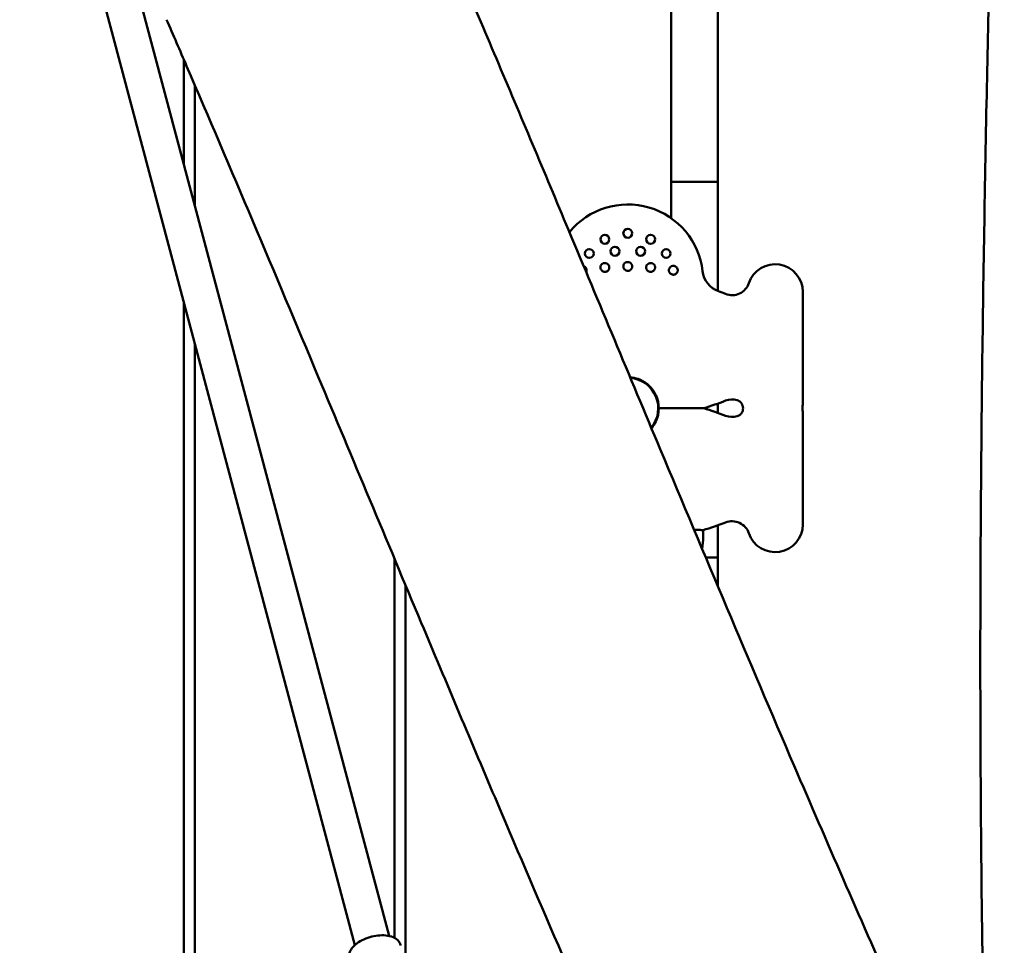
# Model space of a CAD drawing. Units: millimetres. Extents: x 1232 to 25034, y 1571 to 15705.
# Drawn here: x 8623 to 9068, y 8218 to 8636 of the extents above; entities that cross this region are included whole.
import ezdxf

# ---------------------------------------------------------------- set-up
doc = ezdxf.new("R2010")
doc.units = ezdxf.units.MM
doc.layers.add('МАФ', color=7, linetype='Continuous', lineweight=50)

msp = doc.modelspace()

# ---------------------------------------------------------------- linework, layer by layer
at = {"layer": 'МАФ'}
for p, q in [((8917.24, 8546.64), (8917.24, 8969.37)), ((8638.63, 8791.35), (8789.89, 8222.58)), ((8623.17, 8787.24), (8774.43, 8218.46)), ((8938.24, 8702.64), (8938.24, 8563.06)), ((8697.24, 8618.37), (8697.24, 8570.97)), ((8702.24, 8606.73), (8702.24, 8552.17)), ((8938.24, 8563.06), (8917.24, 8563.06)), ((8938.24, 8530.8), (8938.24, 8513.8)), ((8920.08, 8523.65), (8920.08, 8523.65)), ((8976.58, 8513.4), (8976.58, 8463.4)), ((8697.24, 8508.72), (8697.24, 7989.35)), ((8702.24, 8489.91), (8702.24, 8060.85)), ((8938.24, 8463), (8938.24, 8458.8)), ((8976.58, 8408.4), (8976.58, 8458.4)), ((8938.24, 8408), (8938.24, 8393.43)), ((8931.58, 8405.82), (8931.58, 8402.9)), ((8792.24, 8393.07), (8792.24, 8221.74)), ((8938.24, 8393.43), (8932.77, 8393.43)), ((8797.24, 8210.51), (8797.24, 8381.12))]:
    msp.add_line(p, q, dxfattribs=at)
for centre in [(8897.58, 8539.9), (8887.26, 8537.19), (8907.9, 8537.19), (8880.24, 8530.75), (8891.79, 8531.77), (8903.37, 8531.77), (8914.92, 8530.75)]:
    msp.add_circle(centre, 2, dxfattribs=at)
for centre, radius, start, end in [((8897.58, 8518.9), 34, 6.5531, 140.7168), ((8877.02, 8523.18), 2, 34.827, 70.5213), ((8887.26, 8524.47), 2, 34.1889, 156.403), ((8897.58, 8524.9), 2, 30.4477, 149.5523), ((8907.9, 8524.47), 2, 23.597, 145.8111), ((8918.14, 8523.18), 2, 13.5051, 145.173), ((8942.29, 8524.03), 11, 186.5531, 250.0459), ((8964.08, 8513.4), 12.5, 0, 161.4203), ((8897.58, 8400.9), 120, 68.4248, 70.0459), ((8944.65, 8519.93), 8, 248.4248, 341.4203), ((8897.58, 8460.9), 13.75, 320.3606, 85.0037), ((8897.58, 8460.9), 14, 334.4997, 25.5003), ((8944.65, 8456.87), 8, 73.7289, 111.5752), ((8897.58, 8575.9), 120, 286.5978, 291.5752), ((8897.58, 8345.9), 120, 68.4248, 73.4022), ((8964.08, 8463.4), 12.5, 351.1775, 360), ((8964.08, 8458.4), 12.5, 0, 8.8225), ((8944.65, 8464.93), 8, 248.4248, 286.2714), ((8897.58, 8520.9), 120, 286.4592, 291.5752), ((8944.65, 8401.87), 8, 18.5797, 111.5752), ((8964.08, 8408.4), 12.5, 198.5797, 0), ((8897.58, 8402.9), 34, 350.6159, 0)]:
    msp.add_arc(centre, radius, start, end, dxfattribs=at)
msp.add_ellipse((8897.99, 8544.8), major_axis=(77.91, 11.97), ratio=1, start_param=-1.570796, end_param=-1.567483, dxfattribs=at)
for points, knots in [([(9067.51, 8949.82), (9067.44, 8946.49), (9067.37, 8943.16), (9067.09, 8929.83), (9066.88, 8919.83), (9066.01, 8879.84), (9065.3, 8849.85), (9063.78, 8786.95), (9062.97, 8754.03), (9061.25, 8681.56), (9060.35, 8641.99), (9058.69, 8558.7), (9057.95, 8514.98), (9057.01, 8433.86), (9056.73, 8396.45), (9056.66, 8329), (9056.76, 8298.94), (9057.24, 8240.33), (9057.61, 8211.77), (9058.58, 8156.31), (9059.17, 8129.41), (9059.88, 8102.51)], [0, 0, 0, 0, 10.000001, 10.000001, 40.000027, 40.000027, 130.000696, 130.000696, 228.763973, 228.763973, 347.506602, 347.506602, 478.692523, 478.692523, 590.905351, 590.905351, 681.069123, 681.069123, 766.748112, 766.748112, 847.468356, 847.468356, 847.468356, 847.468356]), ([(8789.91, 8731.46), (8791.24, 8728.4), (8792.57, 8725.35), (8797.89, 8713.12), (8801.87, 8703.95), (8816.76, 8669.46), (8827.58, 8644.12), (8849.21, 8593.01), (8860.03, 8567.25), (8884.65, 8508.44), (8898.43, 8475.39), (8932.23, 8394.62), (8952.29, 8346.92), (8987.33, 8265.28), (9002.14, 8231.28), (9027.59, 8174.1), (9038.08, 8150.86), (9051.56, 8121.56), (9054.39, 8115.44), (9057.23, 8109.32)], [0, 0, 0, 0, 10.000002, 10.000002, 40.000047, 40.000047, 122.687059, 122.687059, 206.529942, 206.529942, 313.98693, 313.98693, 469.279063, 469.279063, 580.558401, 580.558401, 657.058633, 657.058633, 677.296719, 677.296719, 677.296719, 677.296719]), ([(8936.37, 8060.92), (8935.07, 8063.74), (8933.76, 8066.57), (8928.28, 8078.47), (8924.12, 8087.57), (8911.46, 8115.46), (8903.03, 8134.28), (8885.74, 8173.37), (8876.9, 8193.63), (8858.25, 8236.74), (8848.48, 8259.6), (8827.25, 8309.62), (8815.82, 8336.79), (8788.9, 8401.01), (8773.44, 8438.06), (8738.3, 8521.93), (8718.58, 8568.74), (8695.51, 8622.39), (8692.5, 8629.37), (8689.49, 8636.35)], [0.675175, 0.675175, 0.675175, 0.675175, 10.000006, 10.000006, 40.000157, 40.000157, 101.888545, 101.888545, 168.228532, 168.228532, 242.81768, 242.81768, 331.285213, 331.285213, 451.765293, 451.765293, 604.174234, 604.174234, 626.977649, 626.977649, 626.977649, 626.977649]), ([(8878.83, 8522.33), (8878.85, 8522.36), (8878.86, 8522.4), (8878.87, 8522.43), (8878.92, 8522.55), (8878.96, 8522.68), (8878.98, 8522.8), (8879.01, 8522.93), (8879.02, 8523.06), (8879.02, 8523.19), (8879.02, 8523.32), (8879.01, 8523.46), (8878.98, 8523.59), (8878.93, 8523.85), (8878.82, 8524.1), (8878.66, 8524.32)], [4.080286, 4.080286, 4.080286, 4.080286, 4.189102, 4.189102, 4.189102, 4.590498, 4.590498, 4.590498, 5.003506, 5.003506, 5.003506, 5.426489, 5.426489, 5.426489, 6.277197, 6.277197, 6.277197, 6.277197]), ([(8885.43, 8525.27), (8885.36, 8525.1), (8885.31, 8524.92), (8885.28, 8524.74), (8885.26, 8524.57), (8885.26, 8524.39), (8885.28, 8524.21), (8885.3, 8524.04), (8885.35, 8523.86), (8885.42, 8523.7), (8885.48, 8523.55), (8885.57, 8523.4), (8885.67, 8523.26), (8885.77, 8523.12), (8885.89, 8523), (8886.03, 8522.9), (8886.16, 8522.8), (8886.3, 8522.71), (8886.46, 8522.64), (8886.61, 8522.57), (8886.77, 8522.52), (8886.94, 8522.49), (8887.11, 8522.47), (8887.28, 8522.46), (8887.45, 8522.48), (8887.62, 8522.49), (8887.79, 8522.53), (8887.95, 8522.59), (8888.1, 8522.65), (8888.26, 8522.73), (8888.39, 8522.82), (8888.53, 8522.92), (8888.66, 8523.03), (8888.77, 8523.15), (8888.88, 8523.28), (8888.97, 8523.42), (8889.05, 8523.57), (8889.13, 8523.72), (8889.18, 8523.89), (8889.22, 8524.05), (8889.26, 8524.23), (8889.27, 8524.4), (8889.26, 8524.58), (8889.25, 8524.76), (8889.22, 8524.94), (8889.16, 8525.11), (8889.1, 8525.28), (8889.02, 8525.44), (8888.92, 8525.59)], [0, 0, 0, 0, 0.570308, 0.570308, 0.570308, 1.136058, 1.136058, 1.136058, 1.683859, 1.683859, 1.683859, 2.213797, 2.213797, 2.213797, 2.725846, 2.725846, 2.725846, 3.220749, 3.220749, 3.220749, 3.707649, 3.707649, 3.707649, 4.191826, 4.191826, 4.191826, 4.675653, 4.675653, 4.675653, 5.162526, 5.162526, 5.162526, 5.657295, 5.657295, 5.657295, 6.165872, 6.165872, 6.165872, 6.693802, 6.693802, 6.693802, 7.245061, 7.245061, 7.245061, 7.811795, 7.811795, 7.811795, 8.375659, 8.375659, 8.375659, 8.375659]), ([(8895.86, 8525.91), (8895.76, 8525.75), (8895.69, 8525.58), (8895.64, 8525.4), (8895.6, 8525.22), (8895.58, 8525.04), (8895.58, 8524.86), (8895.58, 8524.68), (8895.61, 8524.5), (8895.66, 8524.33), (8895.71, 8524.17), (8895.78, 8524.01), (8895.87, 8523.86), (8895.96, 8523.71), (8896.07, 8523.58), (8896.19, 8523.46), (8896.31, 8523.34), (8896.45, 8523.24), (8896.6, 8523.16), (8896.75, 8523.07), (8896.91, 8523.01), (8897.07, 8522.96), (8897.21, 8522.93), (8897.35, 8522.91), (8897.49, 8522.9), (8897.52, 8522.9), (8897.55, 8522.9), (8897.58, 8522.9), (8897.75, 8522.9), (8897.93, 8522.92), (8898.09, 8522.96), (8898.25, 8523.01), (8898.42, 8523.07), (8898.56, 8523.16), (8898.71, 8523.24), (8898.85, 8523.34), (8898.97, 8523.46), (8899.09, 8523.58), (8899.2, 8523.71), (8899.29, 8523.85), (8899.38, 8524), (8899.45, 8524.17), (8899.5, 8524.33), (8899.55, 8524.5), (8899.58, 8524.68), (8899.58, 8524.86), (8899.58, 8525.04), (8899.56, 8525.23), (8899.52, 8525.4), (8899.47, 8525.58), (8899.4, 8525.75), (8899.3, 8525.91)], [0, 0, 0, 0, 0.579038, 0.579038, 0.579038, 1.154457, 1.154457, 1.154457, 1.711582, 1.711582, 1.711582, 2.249774, 2.249774, 2.249774, 2.768625, 2.768625, 2.768625, 3.268416, 3.268416, 3.268416, 3.758321, 3.758321, 3.758321, 4.158964, 4.158964, 4.158964, 4.244192, 4.244192, 4.244192, 4.729401, 4.729401, 4.729401, 5.217715, 5.217715, 5.217715, 5.717251, 5.717251, 5.717251, 6.234109, 6.234109, 6.234109, 6.770933, 6.770933, 6.770933, 7.331182, 7.331182, 7.331182, 7.909209, 7.909209, 7.909209, 8.487972, 8.487972, 8.487972, 8.487972]), ([(8906.24, 8525.59), (8906.14, 8525.44), (8906.06, 8525.28), (8906, 8525.1), (8905.94, 8524.93), (8905.91, 8524.76), (8905.9, 8524.58), (8905.89, 8524.41), (8905.9, 8524.23), (8905.94, 8524.05), (8905.98, 8523.89), (8906.03, 8523.73), (8906.11, 8523.57), (8906.18, 8523.42), (8906.28, 8523.28), (8906.39, 8523.15), (8906.5, 8523.03), (8906.63, 8522.91), (8906.77, 8522.82), (8906.9, 8522.72), (8907.06, 8522.65), (8907.22, 8522.59), (8907.37, 8522.53), (8907.54, 8522.49), (8907.71, 8522.48), (8907.88, 8522.46), (8908.06, 8522.47), (8908.22, 8522.5), (8908.34, 8522.51), (8908.45, 8522.54), (8908.56, 8522.58), (8908.61, 8522.6), (8908.66, 8522.62), (8908.71, 8522.64), (8908.86, 8522.71), (8909, 8522.79), (8909.13, 8522.9), (8909.27, 8523), (8909.39, 8523.12), (8909.49, 8523.26), (8909.59, 8523.39), (8909.68, 8523.55), (8909.74, 8523.7), (8909.81, 8523.87), (8909.86, 8524.04), (8909.88, 8524.21), (8909.9, 8524.39), (8909.9, 8524.57), (8909.88, 8524.75), (8909.85, 8524.92), (8909.8, 8525.1), (8909.73, 8525.27)], [0, 0, 0, 0, 0.570086, 0.570086, 0.570086, 1.135899, 1.135899, 1.135899, 1.683921, 1.683921, 1.683921, 2.214074, 2.214074, 2.214074, 2.72608, 2.72608, 2.72608, 3.220375, 3.220375, 3.220375, 3.705857, 3.705857, 3.705857, 4.187814, 4.187814, 4.187814, 4.669031, 4.669031, 4.669031, 5.005965, 5.005965, 5.005965, 5.153609, 5.153609, 5.153609, 5.647096, 5.647096, 5.647096, 6.155847, 6.155847, 6.155847, 6.685454, 6.685454, 6.685454, 7.239505, 7.239505, 7.239505, 7.809347, 7.809347, 7.809347, 8.375659, 8.375659, 8.375659, 8.375659]), ([(8916.5, 8524.32), (8916.42, 8524.21), (8916.35, 8524.09), (8916.3, 8523.97), (8916.25, 8523.85), (8916.21, 8523.72), (8916.18, 8523.58), (8916.15, 8523.45), (8916.14, 8523.32), (8916.14, 8523.19), (8916.14, 8523.06), (8916.15, 8522.93), (8916.18, 8522.8), (8916.2, 8522.67), (8916.24, 8522.55), (8916.29, 8522.43), (8916.33, 8522.31), (8916.39, 8522.2), (8916.46, 8522.09), (8916.53, 8521.98), (8916.61, 8521.88), (8916.7, 8521.79), (8916.79, 8521.7), (8916.89, 8521.62), (8916.99, 8521.54), (8917.2, 8521.4), (8917.44, 8521.29), (8917.7, 8521.23), (8917.82, 8521.2), (8917.95, 8521.19), (8918.08, 8521.18), (8918.21, 8521.18), (8918.34, 8521.19), (8918.47, 8521.21), (8918.72, 8521.25), (8918.97, 8521.35), (8919.18, 8521.47), (8919.29, 8521.54), (8919.39, 8521.62), (8919.48, 8521.7), (8919.58, 8521.79), (8919.67, 8521.89), (8919.74, 8521.99)], [0, 0, 0, 0, 0.434659, 0.434659, 0.434659, 0.865975, 0.865975, 0.865975, 1.290418, 1.290418, 1.290418, 1.704741, 1.704741, 1.704741, 2.107306, 2.107306, 2.107306, 2.498881, 2.498881, 2.498881, 2.881628, 2.881628, 2.881628, 3.258245, 3.258245, 3.258245, 4.003297, 4.003297, 4.003297, 4.373292, 4.373292, 4.373292, 4.742766, 4.742766, 4.742766, 5.4935, 5.4935, 5.4935, 5.880948, 5.880948, 5.880948, 6.27993, 6.27993, 6.27993, 6.27993]), ([(8919.74, 8521.99), (8919.83, 8522.1), (8919.9, 8522.23), (8920.02, 8522.5), (8920.07, 8522.63), (8920.12, 8522.91), (8920.14, 8523.05), (8920.14, 8523.34), (8920.12, 8523.5), (8920.08, 8523.65)], [0, 0, 0, 0, 0.0438927, 0.0438927, 0.0882657, 0.0882657, 0.1304956, 0.1304956, 0.1775467, 0.1775467, 0.1775467, 0.1775467]), ([(8898.67, 8474.86), (8899.89, 8474.76), (8901.09, 8474.51), (8903.75, 8473.57), (8905.12, 8472.79), (8907.6, 8470.82), (8908.61, 8469.64), (8909.59, 8468.1), (8909.78, 8467.77), (8909.96, 8467.44)], [16.402336, 16.402336, 16.402336, 16.402336, 16.774472, 16.774472, 17.282891, 17.282891, 17.848852, 17.848852, 18.000012, 18.000012, 18.000012, 18.000012]), ([(8909.96, 8467.44), (8909.97, 8467.42), (8909.98, 8467.4), (8910.02, 8467.3), (8910.03, 8467.23), (8910.01, 8467.1), (8910, 8467.05), (8909.96, 8466.99), (8909.94, 8466.97), (8909.92, 8466.95)], [0.22931126, 0.22931126, 0.22931126, 0.22931126, 0.23922738, 0.23922738, 0.2722237, 0.2722237, 0.29644293, 0.29644293, 0.30773001, 0.30773001, 0.30773001, 0.30773001]), ([(8911.58, 8460.9), (8916.64, 8460.9), (8921.08, 8460.9), (8926.71, 8460.9), (8928.52, 8460.9), (8930.61, 8460.9), (8931.25, 8460.9), (8931.77, 8460.9), (8931.86, 8460.9), (8931.86, 8460.9)], [-19.745206, -19.745206, -19.745206, -19.745206, -18.129546, -18.129546, -17.086619, -17.086619, -16.421962, -16.421962, -16.082475, -16.082475, -16.082475, -16.082475]), ([(8946.89, 8457.25), (8947.28, 8457.37), (8947.66, 8457.55), (8948.34, 8458.02), (8948.64, 8458.31), (8949.13, 8458.98), (8949.32, 8459.35), (8949.57, 8460.14), (8949.63, 8460.56), (8949.62, 8461.38), (8949.54, 8461.8), (8949.26, 8462.57), (8949.06, 8462.94), (8948.54, 8463.58), (8948.23, 8463.87), (8947.58, 8464.29), (8947.24, 8464.44), (8946.89, 8464.55)], [0, 0, 0, 0, 1.23152, 1.23152, 2.466856, 2.466856, 3.702055, 3.702055, 4.93726, 4.93726, 6.172465, 6.172465, 7.40767, 7.40767, 8.642875, 8.642875, 9.737425, 9.737425, 9.737425, 9.737425]), ([(8910.22, 8454.87), (8909.75, 8453.9), (8909.16, 8452.96), (8908.4, 8452.01), (8908.34, 8451.94), (8908.28, 8451.87)], [14.6134702, 14.6134702, 14.6134702, 14.6134702, 14.9952204, 14.9952204, 15.0269741, 15.0269741, 15.0269741, 15.0269741]), ([(8927.5, 8405.99), (8927.85, 8406), (8928.18, 8406), (8929.46, 8405.98), (8930.22, 8405.93), (8931.3, 8405.85), (8931.58, 8405.82), (8931.58, 8405.82)], [-0.983811, -0.983811, -0.983811, -0.983811, -0.8474277, -0.8474277, -0.4320845, -0.4320845, 0, 0, 0, 0]), ([(8771.82, 8213.44), (8771.83, 8214.13), (8771.98, 8214.8), (8772.52, 8216.19), (8772.97, 8216.88), (8774.21, 8218.34), (8775.07, 8219.07), (8777.06, 8220.37), (8778.2, 8220.94), (8780.55, 8221.87), (8781.76, 8222.22), (8784.2, 8222.72), (8785.42, 8222.86), (8787.82, 8222.9), (8789, 8222.79), (8791.26, 8222.25), (8792.34, 8221.81), (8793.95, 8220.53), (8794.55, 8219.82), (8795.03, 8218.73), (8795.12, 8218.48), (8795.19, 8218.23)], [3.148067, 3.148067, 3.148067, 3.148067, 3.34973, 3.34973, 3.613225, 3.613225, 3.975033, 3.975033, 4.351075, 4.351075, 4.711135, 4.711135, 5.069087, 5.069087, 5.438471, 5.438471, 5.817648, 5.817648, 6.08371, 6.08371, 6.157611, 6.157611, 6.157611, 6.157611])]:
    msp.add_open_spline(points, degree=3, knots=knots, dxfattribs=at)
for points in [[(8938.24, 8563.06), (8938.24, 8552.34), (8938.24, 8541.59), (8938.24, 8530.8)], [(8976.43, 8461.48), (8976.37, 8461.1), (8976.37, 8460.7), (8976.43, 8460.32)], [(8938.24, 8393.43), (8938.24, 8389.06), (8938.24, 8384.74), (8938.24, 8380.45)]]:
    msp.add_open_spline(points, degree=3, dxfattribs=at)

doc.saveas('drawing.dxf')
